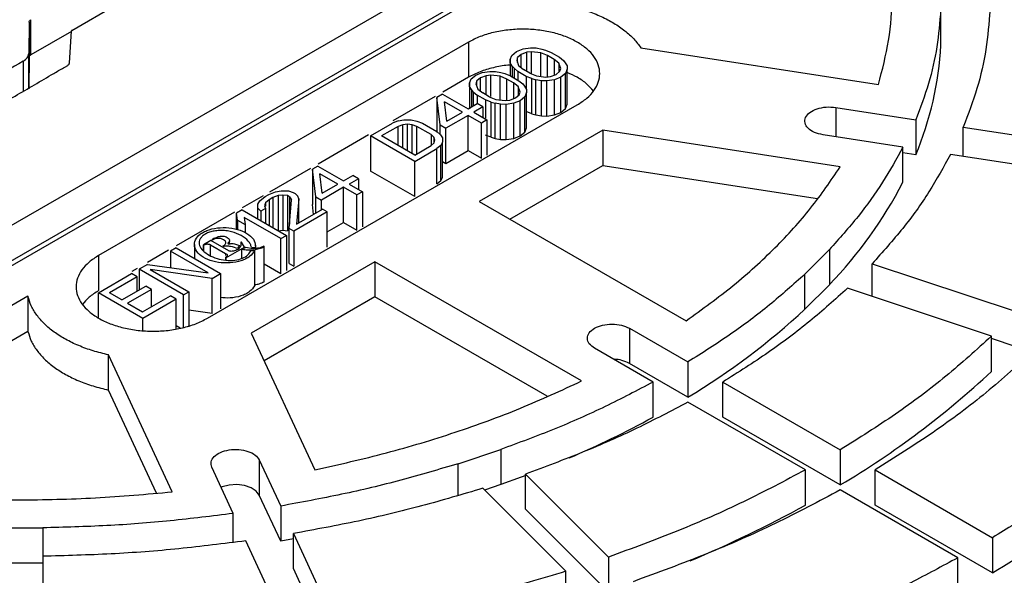
# Model space of a CAD drawing. Units: millimetres. Extents: x 10 to 410, y 10 to 287.
# Drawn here: x 363 to 368, y 237 to 240 of the extents above; entities that cross this region are included whole.
import ezdxf

# ---------------------------------------------------------------- set-up
doc = ezdxf.new("R2010")
doc.units = ezdxf.units.MM
doc.linetypes.add('SLD-Solid', pattern=[0])

msp = doc.modelspace()

# ---------------------------------------------------------------- linework, layer by layer
at = {"color": 7, "linetype": 'SLD-Solid', "lineweight": 25}
for p, q in [((366.1769, 240.6792), (362.4938, 238.5531)), ((362.7112, 238.4806), (366.3024, 240.5538)), ((362.4938, 238.3799), (366.1769, 240.506)), ((363.6361, 240.0022), (363.85, 240.1257)), ((367.915, 239.9296), (367.915, 240.1028)), ((363.4249, 240.043), (363.4232, 239.8877)), ((363.4249, 240.043), (363.4249, 239.8698)), ((363.4334, 239.8817), (363.4334, 240.0549)), ((363.6338, 239.9971), (363.4334, 239.8817)), ((363.6237, 239.8407), (363.634, 239.9995)), ((365.5889, 239.944), (363.7675, 238.8925)), ((365.5889, 239.944), (365.5889, 239.7707)), ((365.8028, 239.879), (365.8255, 239.8975)), ((365.8255, 239.8975), (365.8575, 239.9105)), ((365.8762, 239.8945), (365.8487, 239.884)), ((365.8575, 239.9105), (365.8942, 239.9156)), ((365.8991, 239.897), (365.8762, 239.8945)), ((365.8762, 239.7999), (365.8762, 239.8945)), ((365.8942, 239.9156), (365.9218, 239.9155)), ((365.9452, 239.8914), (365.8991, 239.897)), ((365.8991, 239.7916), (365.8991, 239.897)), ((365.9218, 239.9155), (365.9495, 239.91)), ((365.9777, 239.8779), (365.9452, 239.8914)), ((365.9452, 239.7748), (365.9452, 239.8914)), ((365.9495, 239.91), (365.968, 239.9046)), ((365.968, 239.9046), (365.9958, 239.8938)), ((365.9958, 239.8938), (366.0377, 239.8696)), ((366.4381, 239.9157), (367.6076, 239.7348)), ((363.4232, 239.7145), (363.4232, 239.8877)), ((363.4249, 239.8698), (363.4232, 239.7145)), ((365.794, 239.8578), (365.8028, 239.879)), ((365.7943, 239.8419), (365.794, 239.8578)), ((365.794, 239.8578), (365.794, 239.7787)), ((365.8306, 239.8682), (365.8263, 239.855)), ((365.8263, 239.855), (365.836, 239.8283)), ((365.8487, 239.884), (365.8306, 239.8682)), ((365.8306, 239.843), (365.8306, 239.8682)), ((365.8487, 239.8181), (365.8487, 239.884)), ((366.0102, 239.8591), (365.9777, 239.8779)), ((365.9777, 239.7745), (365.9777, 239.8779)), ((366.0336, 239.8404), (366.0102, 239.8591)), ((366.0102, 239.8591), (366.0102, 239.7807)), ((366.0377, 239.8696), (366.0564, 239.8536)), ((366.0564, 239.8536), (366.0658, 239.8429)), ((366.0658, 239.8429), (366.0752, 239.8269)), ((365.6251, 239.7818), (365.6571, 239.7949)), ((365.6571, 239.7949), (365.6938, 239.8)), ((365.6938, 239.8), (365.7214, 239.7998)), ((365.7214, 239.7998), (365.7491, 239.7943)), ((365.7491, 239.7943), (365.7677, 239.7889)), ((365.8038, 239.8259), (365.7943, 239.8419)), ((365.7943, 239.8419), (365.7943, 239.7786)), ((365.8132, 239.8152), (365.8038, 239.8259)), ((365.8038, 239.8259), (365.8038, 239.7733)), ((365.8132, 239.8152), (365.8319, 239.7991)), ((365.8132, 239.8152), (365.8132, 239.7679)), ((365.8737, 239.775), (365.8319, 239.7991)), ((365.8319, 239.7991), (365.8319, 239.7571)), ((365.836, 239.8283), (365.8593, 239.8096)), ((365.8919, 239.7908), (365.8593, 239.8096)), ((366.0208, 239.7847), (366.0389, 239.8005)), ((366.0433, 239.8138), (366.0336, 239.8404)), ((366.0336, 239.8404), (366.0336, 239.7959)), ((366.0389, 239.8005), (366.0433, 239.8138)), ((366.0755, 239.8109), (366.0667, 239.7897)), ((366.0752, 239.8269), (366.0755, 239.8109)), ((366.0755, 239.6377), (366.0755, 239.8109)), ((365.5889, 239.7707), (365.4622, 239.6976)), ((365.5937, 239.7421), (365.6025, 239.7633)), ((365.6025, 239.7633), (365.6251, 239.7818)), ((365.6303, 239.7526), (365.6259, 239.7393)), ((365.6484, 239.7684), (365.6303, 239.7526)), ((365.6303, 239.7273), (365.6303, 239.7526)), ((365.6758, 239.7788), (365.6484, 239.7684)), ((365.6484, 239.7024), (365.6484, 239.7684)), ((365.6988, 239.7814), (365.6758, 239.7788)), ((365.6758, 239.6842), (365.6758, 239.7788)), ((365.7449, 239.7758), (365.6988, 239.7814)), ((365.6988, 239.676), (365.6988, 239.7814)), ((365.7773, 239.7623), (365.7449, 239.7758)), ((365.7449, 239.6591), (365.7449, 239.7758)), ((365.7677, 239.7889), (365.7955, 239.7781)), ((365.8099, 239.7435), (365.7773, 239.7623)), ((365.7773, 239.6569), (365.7773, 239.7623)), ((365.7955, 239.7781), (365.8373, 239.7539)), ((365.8373, 239.7539), (365.856, 239.7379)), ((365.9015, 239.7642), (365.8737, 239.775)), ((365.8737, 239.775), (365.8737, 239.7132)), ((365.8919, 239.7908), (365.9243, 239.7773)), ((365.9015, 239.7642), (365.92, 239.7588)), ((365.9015, 239.591), (365.9015, 239.7642)), ((365.9478, 239.7533), (365.92, 239.7588)), ((365.92, 239.5856), (365.92, 239.7588)), ((365.9243, 239.7773), (365.9704, 239.7717)), ((365.9754, 239.7531), (365.9478, 239.7533)), ((365.9478, 239.5801), (365.9478, 239.7533)), ((365.9704, 239.7717), (365.9934, 239.7743)), ((366.0121, 239.7582), (365.9754, 239.7531)), ((365.9754, 239.5799), (365.9754, 239.7531)), ((365.9934, 239.7743), (366.0208, 239.7847)), ((366.044, 239.7713), (366.0121, 239.7582)), ((366.0121, 239.585), (366.0121, 239.7582)), ((366.0667, 239.7897), (366.044, 239.7713)), ((366.044, 239.5981), (366.044, 239.7713)), ((366.0667, 239.6165), (366.0667, 239.7897)), ((365.5939, 239.7262), (365.5937, 239.7421)), ((365.5937, 239.7421), (365.5937, 239.7139)), ((365.6034, 239.7102), (365.5939, 239.7262)), ((365.5939, 239.7262), (365.5939, 239.6155)), ((365.6128, 239.6995), (365.6034, 239.7102)), ((365.6034, 239.7102), (365.6034, 239.6243)), ((365.6128, 239.6995), (365.6315, 239.6835)), ((365.6128, 239.6995), (365.6128, 239.6297)), ((365.6259, 239.7393), (365.6356, 239.7127)), ((365.6356, 239.7127), (365.659, 239.6939)), ((365.8332, 239.7248), (365.8099, 239.7435)), ((365.8099, 239.7435), (365.8099, 239.665)), ((365.8429, 239.6981), (365.8332, 239.7248)), ((365.8332, 239.7248), (365.8332, 239.6802)), ((365.8386, 239.6849), (365.8429, 239.6981)), ((365.856, 239.7379), (365.8654, 239.7272)), ((365.8654, 239.7272), (365.8749, 239.7112)), ((365.8749, 239.7112), (365.8752, 239.6953)), ((365.4244, 239.6758), (365.2168, 239.5559)), ((365.4612, 239.6872), (365.4339, 239.6714)), ((365.4502, 239.5358), (365.4339, 239.6714)), ((365.4339, 239.6714), (365.4339, 239.4982)), ((365.4612, 239.6872), (365.5868, 239.6147)), ((365.4821, 239.5542), (365.4711, 239.6499)), ((365.5595, 239.5989), (365.4711, 239.6499)), ((365.6734, 239.6593), (365.6315, 239.6835)), ((365.6315, 239.6835), (365.6315, 239.6405)), ((365.6915, 239.6751), (365.659, 239.6939)), ((365.7012, 239.6485), (365.6734, 239.6593)), ((365.6734, 239.6593), (365.6734, 239.5693)), ((365.6915, 239.6751), (365.724, 239.6617)), ((365.7012, 239.6485), (365.7197, 239.6431)), ((365.7012, 239.4753), (365.7012, 239.6485)), ((365.724, 239.6617), (365.7701, 239.6561)), ((365.7701, 239.6561), (365.793, 239.6586)), ((365.793, 239.6586), (365.8205, 239.6691)), ((365.8437, 239.6556), (365.8117, 239.6425)), ((365.8205, 239.6691), (365.8386, 239.6849)), ((365.8664, 239.6741), (365.8437, 239.6556)), ((365.8437, 239.4824), (365.8437, 239.6556)), ((365.8752, 239.6953), (365.8664, 239.6741)), ((365.8664, 239.5009), (365.8664, 239.6741)), ((365.8752, 239.5221), (365.8752, 239.6953)), ((364.3032, 238.5833), (366.1245, 239.6347)), ((365.5868, 239.6147), (365.6323, 239.641)), ((365.6602, 239.6249), (365.6147, 239.5986)), ((365.6602, 239.6249), (365.6323, 239.641)), ((365.6602, 239.6249), (365.6602, 239.5723)), ((365.7474, 239.6376), (365.7197, 239.6431)), ((365.7197, 239.4699), (365.7197, 239.6431)), ((365.775, 239.6375), (365.7474, 239.6376)), ((365.7474, 239.4644), (365.7474, 239.6376)), ((365.8117, 239.6425), (365.775, 239.6375)), ((365.775, 239.4642), (365.775, 239.6375)), ((365.8117, 239.4693), (365.8117, 239.6425)), ((365.9015, 239.591), (365.8737, 239.6018)), ((366.044, 239.5981), (366.0667, 239.6165)), ((366.0667, 239.6165), (366.0755, 239.6377)), ((367.3979, 239.6224), (367.7915, 239.5615)), ((365.2428, 239.5557), (365.2153, 239.5452)), ((365.2428, 239.5557), (365.2703, 239.5608)), ((365.2703, 239.5608), (365.3071, 239.5606)), ((365.3071, 239.5606), (365.3348, 239.5551)), ((365.3348, 239.5551), (365.3626, 239.5443)), ((365.5874, 239.5828), (365.4781, 239.5197)), ((365.4821, 239.5542), (365.5595, 239.5989)), ((365.6525, 239.5452), (365.5874, 239.5828)), ((365.5874, 239.4096), (365.5874, 239.5828)), ((365.6147, 239.5986), (365.6798, 239.561)), ((365.6798, 239.561), (365.6525, 239.5452)), ((365.6798, 239.561), (365.6798, 239.3878)), ((365.9015, 239.591), (365.92, 239.5856)), ((365.92, 239.5856), (365.9478, 239.5801)), ((365.9478, 239.5801), (365.9754, 239.5799)), ((365.9754, 239.5799), (366.0121, 239.585)), ((366.0121, 239.585), (366.044, 239.5981)), ((367.7915, 239.5615), (367.7915, 239.3883)), ((365.1061, 239.4821), (365.2153, 239.5452)), ((365.2432, 239.5291), (365.1613, 239.4818)), ((365.2661, 239.537), (365.2432, 239.5291)), ((365.2432, 239.4345), (365.2432, 239.5291)), ((365.2891, 239.5395), (365.2661, 239.537)), ((365.2661, 239.4213), (365.2661, 239.537)), ((365.3121, 239.5367), (365.2891, 239.5395)), ((365.2891, 239.408), (365.2891, 239.5395)), ((365.3353, 239.5286), (365.3121, 239.5367)), ((365.3121, 239.3947), (365.3121, 239.5367)), ((365.405, 239.4883), (365.3353, 239.5286)), ((365.3353, 239.3943), (365.3353, 239.5286)), ((365.3626, 239.5443), (365.4324, 239.5041)), ((365.4324, 239.5041), (365.451, 239.488)), ((365.4502, 239.5358), (365.4781, 239.5197)), ((365.4502, 239.4888), (365.4502, 239.5358)), ((365.4781, 239.3465), (365.4781, 239.5197)), ((366.2513, 239.51), (365.6424, 239.1585)), ((365.6525, 239.372), (365.6525, 239.5452)), ((365.8664, 239.5009), (365.8752, 239.5221)), ((367.4193, 239.3293), (366.2513, 239.51)), ((366.2513, 239.51), (366.2513, 239.3367)), ((368.0257, 239.5252), (368.8163, 239.403)), ((368.0257, 239.3804), (368.0257, 239.5252)), ((365.0966, 239.4865), (364.8485, 239.3434)), ((365.3246, 239.356), (365.1061, 239.4821)), ((365.1061, 239.4821), (365.1061, 239.3089)), ((365.324, 239.3878), (365.1613, 239.4818)), ((365.4191, 239.4749), (365.405, 239.4883)), ((365.405, 239.4883), (365.405, 239.437)), ((365.4239, 239.4616), (365.4191, 239.4749)), ((365.4191, 239.4749), (365.4191, 239.4479)), ((365.4196, 239.4484), (365.4239, 239.4616)), ((365.451, 239.488), (365.4605, 239.472)), ((365.4605, 239.472), (365.4609, 239.4508)), ((365.7012, 239.4753), (365.6734, 239.4861)), ((365.7012, 239.4753), (365.7197, 239.4699)), ((365.7197, 239.4699), (365.7474, 239.4644)), ((365.7474, 239.4644), (365.775, 239.4642)), ((365.775, 239.4642), (365.8117, 239.4693)), ((365.8117, 239.4693), (365.8437, 239.4824)), ((365.8437, 239.4824), (365.8664, 239.5009)), ((367.7288, 239.4263), (367.3352, 239.4872)), ((365.324, 239.3878), (365.406, 239.4352)), ((365.3246, 239.356), (365.4339, 239.4191)), ((365.406, 239.4352), (365.4196, 239.4484)), ((365.452, 239.4349), (365.4339, 239.4191)), ((365.4339, 239.2458), (365.4339, 239.4191)), ((365.4609, 239.4508), (365.452, 239.4349)), ((365.452, 239.2617), (365.452, 239.4349)), ((365.4609, 239.2776), (365.4609, 239.4508)), ((365.4781, 239.3465), (365.5874, 239.4096)), ((365.5874, 239.4096), (365.6525, 239.372)), ((367.7288, 239.2531), (367.7288, 239.4263)), ((367.7915, 239.3883), (367.7288, 239.398)), ((368.7535, 239.2678), (367.963, 239.3901)), ((364.8108, 239.3216), (364.6085, 239.2048)), ((364.8476, 239.3329), (364.8203, 239.3172)), ((364.8366, 239.1816), (364.8203, 239.3172)), ((364.8203, 239.3172), (364.8203, 239.144)), ((364.8476, 239.3329), (364.9732, 239.2605)), ((365.3246, 239.1828), (365.1061, 239.3089)), ((365.3246, 239.1828), (365.3246, 239.356)), ((365.4609, 239.3564), (365.4781, 239.3465)), ((365.7924, 239.0719), (366.2513, 239.3367)), ((366.2513, 239.3367), (367.308, 239.1733)), ((364.8684, 239.2), (364.8575, 239.2957)), ((364.9458, 239.2447), (364.8575, 239.2957)), ((364.9732, 239.2605), (365.0187, 239.2867)), ((365.0466, 239.2706), (365.0011, 239.2444)), ((365.0466, 239.2706), (365.0187, 239.2867)), ((365.0466, 239.2706), (365.0466, 239.2181)), ((365.4339, 239.2458), (365.452, 239.2617)), ((365.452, 239.2617), (365.4609, 239.2776)), ((364.6383, 239.2067), (364.6658, 239.2119)), ((364.6658, 239.2119), (364.7026, 239.2116)), ((364.9737, 239.2286), (364.8645, 239.1655)), ((364.8684, 239.2), (364.9458, 239.2447)), ((365.0389, 239.191), (364.9737, 239.2286)), ((364.9737, 239.0554), (364.9737, 239.2286)), ((365.0011, 239.2444), (365.0662, 239.2068)), ((364.5773, 239.1868), (364.4751, 239.1278)), ((364.5608, 239.162), (364.5881, 239.1831)), ((364.5881, 239.1831), (364.6063, 239.1936)), ((364.6068, 239.1671), (364.5887, 239.1512)), ((364.6063, 239.1936), (364.6383, 239.2067)), ((364.625, 239.1776), (364.6068, 239.1671)), ((364.6068, 239.1671), (364.6068, 239.0409)), ((364.6524, 239.188), (364.625, 239.1776)), ((364.625, 239.1776), (364.625, 239.0304)), ((364.6754, 239.1906), (364.6524, 239.188)), ((364.6524, 239.188), (364.6524, 239.0148)), ((364.6984, 239.1878), (364.6754, 239.1906)), ((364.6754, 239.1906), (364.6754, 239.0173)), ((364.7077, 239.1824), (364.6984, 239.1878)), ((364.6984, 239.1878), (364.6984, 239.0145)), ((364.7026, 239.2116), (364.7257, 239.2035)), ((364.706, 239.0257), (364.7172, 239.1664)), ((364.7077, 239.1824), (364.7172, 239.1664)), ((364.7077, 239.1824), (364.7077, 239.0475)), ((364.7257, 239.2035), (364.735, 239.1982)), ((364.735, 239.1982), (364.7491, 239.1848)), ((364.7539, 239.1715), (364.7424, 239.0467)), ((364.7539, 239.1715), (364.7491, 239.1848)), ((364.7539, 239.0534), (364.7539, 239.1715)), ((364.8366, 239.1816), (364.8645, 239.1655)), ((364.8366, 239.1011), (364.8366, 239.1816)), ((364.8645, 239.1172), (364.8645, 239.1655)), ((365.0662, 239.2068), (365.0389, 239.191)), ((365.0389, 239.0178), (365.0389, 239.191)), ((365.0662, 239.2068), (365.0662, 239.0336)), ((364.4742, 239.1174), (364.4469, 239.1016)), ((364.4742, 239.1174), (364.6928, 238.9912)), ((364.5519, 239.1461), (364.5608, 239.162)), ((364.5523, 239.1249), (364.5519, 239.1461)), ((364.5519, 239.0725), (364.5519, 239.1461)), ((364.5664, 239.1115), (364.5523, 239.1249)), ((364.5523, 239.0723), (364.5523, 239.1249)), ((364.5891, 239.1247), (364.5664, 239.1115)), ((364.5887, 239.1512), (364.5843, 239.138)), ((364.5843, 239.138), (364.5891, 239.1247)), ((364.5887, 239.1512), (364.5887, 239.1351)), ((364.5891, 239.1247), (364.5891, 239.0511)), ((364.7424, 239.0467), (364.8699, 239.1203)), ((364.8262, 239.0951), (364.8203, 239.144)), ((364.8931, 239.1069), (364.8699, 239.1203)), ((365.6424, 239.1585), (366.6606, 238.5707)), ((364.4374, 239.106), (364.1495, 238.9398)), ((364.4522, 239.0671), (364.4469, 239.1016)), ((364.4469, 239.0206), (364.4469, 239.1016)), ((364.4522, 239.0671), (364.4894, 239.0456)), ((364.4522, 239.0671), (364.4522, 239.0195)), ((364.4841, 239.0802), (364.4894, 239.0456)), ((364.6655, 238.9755), (364.4841, 239.0802)), ((364.5664, 239.1115), (364.5664, 239.0642)), ((364.8931, 239.1069), (364.7292, 239.0123)), ((364.8931, 238.9337), (364.8931, 239.1069)), ((364.4894, 239.0456), (364.4894, 239.0039)), ((364.706, 238.8525), (364.706, 239.0257)), ((364.7292, 239.0123), (364.706, 239.0257)), ((364.8931, 239.0088), (364.9737, 239.0554)), ((364.9737, 239.0554), (365.0389, 239.0178)), ((364.3387, 238.9773), (364.3245, 238.9691)), ((364.6524, 239.0148), (364.6754, 239.0173)), ((364.6655, 238.9755), (364.6928, 238.9912)), ((364.6655, 238.8022), (364.6655, 238.9755)), ((364.6754, 239.0173), (364.6984, 239.0145)), ((364.6928, 238.9912), (364.6928, 238.818)), ((364.7292, 239.0123), (364.7292, 238.839)), ((364.1486, 238.9294), (364.1213, 238.9136)), ((364.1486, 238.9294), (364.3671, 238.8032)), ((364.2389, 238.9463), (364.2389, 238.8773)), ((364.3198, 238.9664), (364.2834, 238.9454)), ((364.2834, 238.9454), (364.2855, 238.9441)), ((364.2834, 238.9153), (364.2834, 238.9454)), ((364.2855, 238.9137), (364.2855, 238.9441)), ((364.3183, 238.9454), (364.3919, 238.9029)), ((364.4079, 238.9155), (364.3198, 238.9664)), ((364.3267, 238.9679), (364.3245, 238.9691)), ((364.3803, 238.937), (364.3784, 238.938)), ((364.3945, 238.8817), (364.4855, 238.9342)), ((364.4128, 238.9497), (364.4128, 238.9648)), ((364.4619, 238.9412), (364.4513, 238.9279)), ((364.4706, 238.9576), (364.468, 238.9578)), ((364.468, 238.9578), (364.468, 238.9496)), ((364.4855, 238.9342), (364.4706, 238.9576)), ((364.4735, 238.9235), (364.4906, 238.9334)), ((364.4735, 238.8785), (364.4735, 238.9235)), ((364.4855, 238.9342), (364.4855, 238.9263)), ((364.4906, 238.9334), (364.5289, 238.9273)), ((364.5198, 238.933), (364.5405, 238.9319)), ((364.5393, 238.938), (364.5393, 238.9512)), ((364.5405, 238.9319), (364.5405, 238.9267)), ((364.5806, 238.9378), (364.5821, 238.9361)), ((364.5821, 238.7629), (364.5821, 238.9361)), ((367.2456, 238.8006), (367.3668, 238.9218)), ((367.3668, 238.9218), (367.3668, 238.7486)), ((363.7675, 238.8925), (363.7675, 238.7193)), ((364.1118, 238.918), (364.0083, 238.8583)), ((364.3073, 238.8062), (364.1213, 238.9136)), ((364.1213, 238.9136), (364.1213, 238.8321)), ((364.3923, 238.8829), (364.3945, 238.8817)), ((364.3923, 238.8829), (364.3923, 238.8691)), ((364.3945, 238.8817), (364.3945, 238.8687)), ((364.5176, 238.9157), (364.5289, 238.9164)), ((364.5362, 238.9172), (364.5289, 238.9164)), ((364.5362, 238.744), (364.5362, 238.9172)), ((363.9569, 238.8287), (363.931, 238.8137)), ((364.0074, 238.8479), (363.9665, 238.8243)), ((364.185, 238.6981), (363.9665, 238.8243)), ((363.9665, 238.8243), (363.9665, 238.7222)), ((364.0074, 238.8479), (364.3073, 238.8062)), ((364.3262, 238.7796), (364.0217, 238.8239)), ((364.0217, 238.8239), (364.2123, 238.7139)), ((365.1282, 238.8616), (364.5193, 238.5101)), ((364.6655, 238.8022), (364.5821, 238.8504)), ((364.706, 238.8525), (364.7292, 238.839)), ((366.1464, 238.2738), (365.1282, 238.8616)), ((365.1282, 238.8616), (365.1282, 238.6884)), ((367.5768, 238.8518), (368.2856, 238.6156)), ((367.5768, 238.6902), (367.5768, 238.8518)), ((363.7661, 238.7086), (363.93, 238.8032)), ((363.9579, 238.7871), (363.8213, 238.7083)), ((363.9579, 238.7871), (363.93, 238.8032)), ((363.9579, 238.7173), (363.9579, 238.7871)), ((364.3262, 238.7796), (364.3671, 238.8032)), ((364.3262, 238.6064), (364.3262, 238.7796)), ((364.3671, 238.8032), (364.3671, 238.63)), ((367.2456, 238.6274), (367.2456, 238.8006)), ((363.8818, 238.6734), (364.0002, 238.7417)), ((364.0281, 238.7256), (364.0002, 238.7417)), ((367.3668, 238.7486), (367.2456, 238.6274)), ((368.1644, 238.4944), (367.4556, 238.7306)), ((363.4194, 238.6915), (362.9285, 238.4082)), ((363.4194, 238.6915), (363.4194, 238.5183)), ((363.7661, 238.5843), (363.7661, 238.7086)), ((363.9847, 238.5824), (363.7661, 238.7086)), ((363.8818, 238.6734), (363.8213, 238.7083)), ((364.0281, 238.7256), (363.9097, 238.6573)), ((363.9841, 238.6143), (364.1207, 238.6932)), ((364.0281, 238.6397), (364.0281, 238.7256)), ((364.1486, 238.6771), (364.1207, 238.6932)), ((364.185, 238.6981), (364.2123, 238.7139)), ((364.185, 238.5373), (364.185, 238.6981)), ((364.2123, 238.7139), (364.2123, 238.5407)), ((365.1282, 238.6884), (364.5827, 238.3735)), ((365.9769, 238.1984), (365.1282, 238.6884)), ((363.9097, 238.6573), (363.9841, 238.6143)), ((364.1486, 238.6771), (363.9847, 238.5824)), ((364.1486, 238.5303), (364.1486, 238.6771)), ((363.9847, 238.5221), (363.9847, 238.5824)), ((364.3262, 238.6064), (364.2123, 238.6229)), ((364.1693, 238.5339), (364.1486, 238.5459)), ((366.3817, 238.5338), (366.6698, 238.3675)), ((366.3817, 238.5338), (366.3817, 238.3606)), ((363.4194, 238.5183), (362.9285, 238.235)), ((364.5193, 238.5101), (364.8323, 237.8358)), ((368.1644, 238.3212), (368.1644, 238.4944)), ((368.2856, 238.4424), (368.1644, 238.4828)), ((364.1298, 237.7271), (363.8164, 238.4023)), ((363.8164, 238.2291), (363.8164, 238.4023)), ((366.4984, 238.2685), (366.2103, 238.4348)), ((366.6698, 238.1943), (366.3817, 238.3606)), ((366.6698, 238.3675), (366.6698, 238.1943)), ((366.4984, 238.0953), (366.4984, 238.2685)), ((366.8413, 238.2685), (367.42, 237.9344)), ((366.8413, 238.0953), (366.8413, 238.2685)), ((364.0522, 237.7212), (363.8164, 238.2291)), ((367.2486, 237.8354), (366.6699, 238.1695)), ((367.42, 237.7612), (366.8413, 238.0953)), ((365.5381, 237.8661), (365.748, 237.9361)), ((365.748, 237.9361), (365.748, 237.7629)), ((367.42, 237.9344), (367.42, 237.7612)), ((364.5588, 237.8844), (364.6642, 237.6572)), ((364.5588, 237.8844), (364.5588, 237.7112)), ((365.5381, 237.7099), (365.5381, 237.8661)), ((364.4301, 237.621), (364.3246, 237.8482)), ((365.8693, 237.8149), (366.2785, 237.4057)), ((365.8693, 237.6417), (365.8693, 237.8149)), ((367.2486, 237.6622), (367.2486, 237.8354)), ((367.5914, 237.8354), (368.1701, 237.5014)), ((367.5914, 237.6622), (367.5914, 237.8354)), ((365.748, 237.7629), (365.668, 237.7362)), ((364.6642, 237.484), (364.5588, 237.7112)), ((366.0685, 237.3357), (365.6593, 237.7449)), ((367.9987, 237.4024), (367.42, 237.7365)), ((368.1701, 237.3282), (367.5914, 237.6622)), ((364.4301, 237.4783), (364.4301, 237.621)), ((364.6642, 237.6572), (364.6642, 237.484)), ((366.2785, 237.2325), (365.8693, 237.6417)), ((363.2499, 237.5497), (363.4923, 237.5497)), ((363.4923, 237.5497), (363.4923, 237.3765)), ((364.727, 237.522), (364.9388, 237.0656)), ((364.727, 237.3488), (364.727, 237.522)), ((364.7046, 237.0294), (364.4928, 237.4857)), ((364.727, 237.495), (364.6642, 237.484)), ((368.1701, 237.5014), (368.1701, 237.3282)), ((363.4923, 237.3765), (363.2499, 237.3765)), ((363.4923, 237.4097), (363.4923, 236.9372)), ((366.2785, 237.4057), (366.2785, 237.2325)), ((367.9987, 237.2292), (367.9987, 237.4024)), ((364.9388, 236.8924), (364.727, 237.3488)), ((366.0685, 237.1793), (366.0685, 237.3357))]:
    msp.add_line(p, q, dxfattribs=at)
at = {"color": 1, "linetype": 'SLD-Solid', "lineweight": 25}
for p, q in [((363.3957, 239.8501), (363.3957, 239.7017)), ((367.3979, 239.6224), (367.3979, 239.4775)), ((364.3183, 238.8916), (364.3183, 238.9454)), ((364.3919, 238.9029), (364.3919, 238.8929))]:
    msp.add_line(p, q, dxfattribs=at)
at = {"color": 7, "linetype": 'SLD-Solid', "lineweight": 25, "flags": 128}
for points in [[(365.8708, 237.808), (365.8481, 237.7994), (365.748, 237.7629)], [(364.5588, 237.7112), (364.5433, 237.7312), (364.518, 237.7475), (364.4851, 237.7584), (364.448, 237.763), (364.4103, 237.7607), (364.3757, 237.7518), (364.37, 237.7495)]]:
    msp.add_lwpolyline(points, dxfattribs=at)
at = {"color": 7, "linetype": 'SLD-Solid', "lineweight": 25}
for centre, radius, start, end in [((366.3152, 240.0097), 1.6018, 337.1724, 357.1341), ((365.7525, 240.289), 2.2313, 316.3425, 332.3374), ((364.8776, 241.1756), 3.4786, 301.0108, 312.9001), ((366.2996, 238.2055), 0.1755, 62.118, 87.9782), ((365.2283, 241.449), 4.2899, 300.7225, 313.1884), ((364.1678, 242.3693), 4.8681, 293.1817, 298.6033), ((364.3516, 242.9246), 6.0071, 292.81138, 298.83311), ((365.2582, 242.2039), 5.679, 300.8463, 305.8652)]:
    msp.add_arc(centre, radius, start, end, dxfattribs=at)
for points in [[(370.2708, 236.1897), (370.1396, 236.1164), (369.8774, 235.9699), (369.4578, 235.7666), (369.0206, 235.5763), (368.5652, 235.4008), (368.0935, 235.2401), (367.607, 235.095), (367.1071, 234.9659), (366.5955, 234.8532), (366.0738, 234.7572), (365.5435, 234.6782), (365.0064, 234.6165), (364.4642, 234.5723), (363.9185, 234.5458), (363.3711, 234.5369), (362.8237, 234.5458), (362.278, 234.5723), (361.7358, 234.6165), (361.1987, 234.6782), (360.6685, 234.7572), (360.1467, 234.8532), (359.6351, 234.9659), (359.1352, 235.095), (358.6487, 235.2401), (358.177, 235.4008), (357.7217, 235.5764), (357.2842, 235.7665), (356.8658, 235.9704), (356.4678, 236.1876), (356.0916, 236.4173), (355.7383, 236.6589), (355.409, 236.9115), (355.1048, 237.1743), (354.8266, 237.4466), (354.5752, 237.7275), (354.3516, 238.016), (354.1563, 238.3114), (353.99, 238.6126), (353.8532, 238.9187), (353.7464, 239.2288), (353.6698, 239.5418), (353.6238, 239.8568), (353.6084, 240.1728), (353.6238, 240.4888), (353.6698, 240.8038), (353.7464, 241.1168), (353.8532, 241.4269), (353.99, 241.733), (354.1563, 242.0342), (354.3516, 242.3296), (354.5752, 242.6181), (354.8266, 242.899), (355.1048, 243.1713), (355.409, 243.4341), (355.7383, 243.6867), (356.0916, 243.9282), (356.4678, 244.158), (356.8658, 244.3751), (357.2842, 244.5791), (357.7217, 244.7692), (358.177, 244.9448), (358.6487, 245.1055), (359.1352, 245.2506), (359.6351, 245.3797), (360.1467, 245.4924), (360.6685, 245.5884), (361.1987, 245.6674), (361.7358, 245.7291), (362.278, 245.7732), (362.8237, 245.7998), (363.3711, 245.8087), (363.9185, 245.7998), (364.4642, 245.7732), (365.0064, 245.7291), (365.5435, 245.6674), (366.0738, 245.5884), (366.5955, 245.4924), (367.1071, 245.3797), (367.607, 245.2506), (368.0935, 245.1055), (368.5652, 244.9448), (369.0205, 244.7692), (369.4581, 244.5791), (369.8765, 244.3751), (370.2744, 244.158), (370.6506, 243.9282), (371.0039, 243.6867), (371.3332, 243.4341), (371.6374, 243.1713), (371.9157, 242.899), (372.167, 242.6181), (372.3907, 242.3296), (372.586, 242.0342), (372.7523, 241.733), (372.889, 241.4269), (372.9959, 241.1168), (373.0724, 240.8038), (373.1184, 240.4888), (373.1338, 240.1728), (373.1184, 239.8568), (373.0724, 239.5418), (372.9959, 239.2288), (372.889, 238.9187), (372.7523, 238.6126), (372.586, 238.3114), (372.3907, 238.016), (372.167, 237.7275), (371.9157, 237.4466), (371.6374, 237.1743), (371.3333, 236.9114), (371.0036, 236.659), (370.6516, 236.4168), (370.3977, 236.2654), (370.2708, 236.1897)], [(367.6076, 239.7348), (367.6268, 239.8074), (367.6653, 239.9525), (367.6798, 240.1728), (367.6653, 240.3931), (367.6268, 240.5382), (367.6076, 240.6108)], [(365.937, 240.1449), (365.9646, 240.1422), (366.0198, 240.1368), (366.0993, 240.1206), (366.1744, 240.0988), (366.2437, 240.0712), (366.306, 240.0386), (366.3599, 240.0013), (366.4054, 239.9604), (366.4272, 239.9306), (366.4381, 239.9157)], [(367.915, 240.1028), (367.91, 240.0421), (367.9, 239.9207), (367.8587, 239.7397), (367.8139, 239.6209), (367.7915, 239.5615)], [(368.1575, 240.1028), (368.1522, 240.038), (368.1418, 239.9085), (368.0978, 239.7153), (368.0497, 239.5886), (368.0257, 239.5252)], [(366.1245, 239.6347), (366.1411, 239.6454), (366.1741, 239.6668), (366.2088, 239.7052), (366.2306, 239.7464), (366.2379, 239.7893), (366.2306, 239.8323), (366.2089, 239.8736), (366.1737, 239.9116), (366.1263, 239.945), (366.0685, 239.9723), (366.0026, 239.9927), (365.9311, 240.0052), (365.8567, 240.0094), (365.7823, 240.0052), (365.7109, 239.9926), (365.6444, 239.9726), (365.6074, 239.9535), (365.5889, 239.944)], [(367.3352, 239.4872), (367.3203, 239.4906), (367.2906, 239.4973), (367.2589, 239.519), (367.2432, 239.5454), (367.2464, 239.5734), (367.2679, 239.5985), (367.3043, 239.6168), (367.3505, 239.6264), (367.3821, 239.6237), (367.3979, 239.6224)], [(367.7288, 239.4263), (367.6967, 239.3684), (367.6326, 239.2526), (367.5116, 239.0839), (367.4151, 238.9759), (367.3668, 238.9218)], [(367.963, 239.3901), (367.9289, 239.3283), (367.8608, 239.2047), (367.7316, 239.0247), (367.6284, 238.9095), (367.5768, 238.8518)], [(366.6606, 238.5707), (366.7402, 238.628), (366.8992, 238.7425), (367.1026, 238.9291), (367.2808, 239.1241), (367.3731, 239.2609), (367.4193, 239.3293)], [(363.7675, 238.8925), (363.751, 238.8818), (363.7179, 238.8604), (363.6833, 238.822), (363.6614, 238.7809), (363.6541, 238.7379), (363.6615, 238.695), (363.6832, 238.6537), (363.7184, 238.6156), (363.7658, 238.5823), (363.8236, 238.5549), (363.8895, 238.5346), (363.961, 238.522), (364.0354, 238.5178), (364.1098, 238.522), (364.1811, 238.5346), (364.2476, 238.5546), (364.2847, 238.5737), (364.3032, 238.5833)], [(367.2456, 238.8006), (367.1887, 238.7495), (367.0748, 238.6472), (366.8823, 238.5024), (366.7406, 238.4124), (366.6698, 238.3675)], [(367.4556, 238.7306), (367.395, 238.676), (367.2737, 238.5668), (367.0683, 238.4123), (366.9169, 238.3164), (366.8413, 238.2685)], [(363.8164, 238.4023), (363.7906, 238.4086), (363.739, 238.4211), (363.6681, 238.4474), (363.6036, 238.4785), (363.547, 238.5145), (363.4993, 238.5545), (363.4616, 238.5979), (363.4335, 238.6437), (363.4241, 238.6756), (363.4194, 238.6915)], [(366.2103, 238.4348), (366.2003, 238.4421), (366.1805, 238.4565), (366.1718, 238.4844), (366.181, 238.5118), (366.208, 238.5351), (366.2484, 238.5507), (366.2958, 238.556), (366.3442, 238.551), (366.3692, 238.5395), (366.3817, 238.5338)], [(363.4194, 238.5183), (363.4241, 238.5024), (363.4335, 238.4705), (363.4616, 238.4247), (363.4993, 238.3813), (363.547, 238.3413), (363.6036, 238.3053), (363.6681, 238.2742), (363.739, 238.2479), (363.7906, 238.2354), (363.8164, 238.2291)], [(368.1644, 238.4944), (368.0912, 238.4281), (367.945, 238.2955), (367.696, 238.1082), (367.512, 237.9923), (367.42, 237.9344)], [(368.3744, 238.4244), (368.2975, 238.3547), (368.1439, 238.2152), (367.8819, 238.0181), (367.6883, 237.8963), (367.5914, 237.8354)], [(364.8323, 237.8358), (364.9508, 237.8625), (365.1877, 237.9158), (365.5255, 238.0187), (365.8487, 238.1361), (366.0471, 238.2279), (366.1464, 238.2738)], [(366.4984, 238.2685), (366.4205, 238.2276), (366.2647, 238.1458), (366.0137, 238.0347), (365.8366, 237.969), (365.748, 237.9361)], [(366.6699, 238.1695), (366.5868, 238.1258), (366.4207, 238.0385), (366.153, 237.9199), (365.9638, 237.8499), (365.8693, 237.8149)], [(364.3246, 237.8482), (364.3223, 237.8573), (364.3176, 237.8755), (364.3342, 237.9022), (364.3659, 237.9232), (364.4095, 237.9356), (364.458, 237.9375), (364.5036, 237.9284), (364.5412, 237.9101), (364.5529, 237.893), (364.5588, 237.8844)], [(365.5381, 237.8661), (365.4445, 237.8383), (365.2573, 237.7826), (364.9651, 237.7127), (364.7645, 237.6757), (364.6642, 237.6572)], [(367.2486, 237.8354), (367.1482, 237.7823), (366.9475, 237.6761), (366.623, 237.5324), (366.3933, 237.4479), (366.2785, 237.4057)], [(368.5855, 237.7748), (368.519, 237.7278), (368.3862, 237.6338), (368.2421, 237.5455), (368.1701, 237.5014)], [(362.6124, 237.7271), (362.7381, 237.716), (362.9895, 237.6938), (363.3711, 237.6854), (363.7527, 237.6938), (364.0041, 237.716), (364.1298, 237.7271)], [(365.6593, 237.7449), (365.5595, 237.7151), (365.3599, 237.6555), (365.0481, 237.581), (364.834, 237.5416), (364.727, 237.522)], [(367.42, 237.7365), (367.3145, 237.6806), (367.1035, 237.5687), (366.7622, 237.4175), (366.5205, 237.3288), (366.3997, 237.2845)], [(364.4301, 237.621), (364.3272, 237.608), (364.1214, 237.5822), (363.8078, 237.5584), (363.5975, 237.5526), (363.4923, 237.5497)], [(364.4928, 237.4857), (364.3831, 237.4719), (364.1636, 237.4442), (363.829, 237.4187), (363.6045, 237.4127), (363.4923, 237.4097)], [(367.9987, 237.4024), (367.9222, 237.3608), (367.7692, 237.2777), (367.6064, 237.201), (367.525, 237.1626)], [(366.0685, 237.3357), (365.9478, 237.2994), (365.7063, 237.2268), (365.3284, 237.1365), (365.0687, 237.0892), (364.9388, 237.0656)]]:
    msp.add_open_spline(points, degree=3, dxfattribs=at)
for points, knots in [([(363.4249, 240.043), (363.4253, 240.0452), (363.4262, 240.0497), (363.431, 240.0532), (363.4334, 240.0549)], [0, 0, 0, 0, 0.500038, 1, 1, 1, 1]), ([(363.6361, 240.0022), (363.6356, 240.0018), (363.6344, 240.001), (363.6341, 240), (363.634, 239.9995)], [0, 0, 0, 0, 0.500689, 1, 1, 1, 1]), ([(363.3957, 239.8501), (363.3387, 239.8171), (363.2816, 239.7842), (363.2247, 239.7511), (363.2247, 239.7511), (363.2247, 239.7511), (363.2247, 239.7511), (363.2246, 239.751), (363.2242, 239.7507), (363.2224, 239.7497), (363.2154, 239.7457), (363.1874, 239.7294), (363.1324, 239.6973), (363.0826, 239.6684), (363.0542, 239.6519)], [0, 0, 0, 0, 0.499999, 0.5, 0.500003, 0.500015, 0.500062, 0.500247, 0.500983, 0.50392, 0.515649, 0.562533, 0.75, 1, 1, 1, 1]), ([(363.3957, 239.8501), (363.4034, 239.8556), (363.4187, 239.8666), (363.4217, 239.8806), (363.4232, 239.8877)], [0, 0, 0, 0, 0.500139, 1, 1, 1, 1]), ([(363.4334, 239.8817), (363.431, 239.8799), (363.4262, 239.8765), (363.4253, 239.872), (363.4249, 239.8698)], [0, 0, 0, 0, 0.499962, 1, 1, 1, 1]), ([(363.2479, 239.6168), (363.3121, 239.6534), (363.4084, 239.7083), (363.5188, 239.7735), (363.5737, 239.8062), (363.604, 239.8211), (363.6166, 239.8301), (363.6225, 239.8359), (363.6233, 239.8392), (363.6237, 239.8407)], [0, 0, 0, 0, 0.499515, 0.749644, 0.874452, 0.936689, 0.968562, 0.985748, 1, 1, 1, 1]), ([(365.794, 239.8312), (365.7903, 239.831), (365.7618, 239.8296), (365.711, 239.8189), (365.6444, 239.7995), (365.6074, 239.7803), (365.5889, 239.7707)], [0, 0, 0, 0, 0.048091, 0.365394, 0.682697, 1, 1, 1, 1]), ([(366.2039, 239.7027), (366.1939, 239.7146), (366.173, 239.7393), (366.1289, 239.7705), (366.0924, 239.7866), (366.0755, 239.794)], [0, 0, 0, 0, 0.332328, 0.692489, 1, 1, 1, 1]), ([(364.5362, 238.9172), (364.5292, 238.9069), (364.5188, 238.8914), (364.4922, 238.8754), (364.4612, 238.8628), (364.4148, 238.854), (364.3563, 238.8567), (364.3027, 238.8713), (364.2616, 238.8962), (364.2387, 238.9278), (364.2374, 238.9617), (364.255, 238.9878), (364.2782, 239.0051), (364.3071, 239.0191), (364.3517, 239.0302), (364.4103, 239.0308), (364.4658, 239.0187), (364.5101, 238.9959), (364.5382, 238.9654), (364.5398, 238.943), (364.5405, 238.9319)], [0, 0, 0, 0, 0.061911, 0.092926, 0.123941, 0.185425, 0.247787, 0.311293, 0.374939, 0.43837, 0.500727, 0.5623, 0.593011, 0.623595, 0.685076, 0.747341, 0.810693, 0.874342, 0.93794, 1, 1, 1, 1]), ([(364.5198, 238.933), (364.5185, 238.9381), (364.5159, 238.9485), (364.501, 238.9688), (364.4717, 238.9915), (364.4312, 239.0078), (364.3954, 239.015), (364.3685, 239.0166), (364.3427, 239.0145), (364.3192, 239.0093), (364.2987, 239.0017), (364.2825, 238.9918), (364.271, 238.9804), (364.2618, 238.9638), (364.262, 238.9412), (364.2798, 238.9157), (364.3099, 238.8937), (364.3487, 238.877), (364.3925, 238.8672), (364.4375, 238.8677), (364.4763, 238.8775), (364.5052, 238.8944), (364.5135, 238.9088), (364.5176, 238.9157)], [0, 0, 0, 0, 0.034729, 0.071309, 0.147647, 0.223632, 0.260361, 0.294723, 0.328396, 0.361146, 0.392515, 0.42296, 0.452323, 0.481468, 0.540089, 0.600914, 0.664201, 0.727789, 0.788322, 0.844715, 0.898636, 0.950698, 1, 1, 1, 1]), ([(364.3784, 238.938), (364.3823, 238.9405), (364.3893, 238.9451), (364.394, 238.9525), (364.3942, 238.9584), (364.3914, 238.9643), (364.3831, 238.9706), (364.3723, 238.9754), (364.3619, 238.977), (364.3517, 238.9768), (364.3389, 238.9742), (364.331, 238.9701), (364.3267, 238.9679)], [0, 0, 0, 0, 0.13432, 0.2498, 0.312432, 0.373487, 0.500006, 0.626522, 0.687694, 0.750212, 0.865732, 1, 1, 1, 1]), ([(364.3387, 238.9773), (364.3445, 238.9804), (364.3533, 238.985), (364.3682, 238.988), (364.3799, 238.9882), (364.3911, 238.9858), (364.4005, 238.9813), (364.4083, 238.9757), (364.4124, 238.97), (364.4131, 238.9653), (364.4121, 238.9617), (364.41, 238.9594), (364.4083, 238.9578), (364.4072, 238.9568), (364.4056, 238.9554), (364.4044, 238.9539), (364.404, 238.9525), (364.4043, 238.9515), (364.4049, 238.9508), (364.4058, 238.9501), (364.4068, 238.9496), (364.408, 238.9494), (364.4099, 238.9492), (364.4135, 238.9497), (364.4183, 238.9509), (364.4245, 238.9516), (364.4324, 238.9511), (364.4452, 238.9476), (364.4551, 238.9438), (364.4619, 238.9412)], [0, 0, 0, 0, 0.121919, 0.183112, 0.243873, 0.301616, 0.36655, 0.432564, 0.497002, 0.529146, 0.559837, 0.595143, 0.598652, 0.610789, 0.6276, 0.644018, 0.656871, 0.663929, 0.671063, 0.678951, 0.686007, 0.692015, 0.698656, 0.714997, 0.749558, 0.780756, 0.812094, 0.873218, 1, 1, 1, 1]), ([(364.2855, 238.9441), (364.2879, 238.9453), (364.2914, 238.9471), (364.297, 238.9486), (364.3015, 238.9492), (364.3061, 238.9491), (364.3106, 238.9483), (364.3149, 238.9472), (364.3172, 238.946), (364.3183, 238.9454)], [0, 0, 0, 0, 0.249606, 0.378525, 0.497618, 0.619898, 0.749023, 0.876108, 1, 1, 1, 1]), ([(364.3803, 238.937), (364.3815, 238.9375), (364.3841, 238.9386), (364.3902, 238.94), (364.3981, 238.9406), (364.4076, 238.94), (364.4259, 238.9364), (364.44, 238.9317), (364.4513, 238.9279)], [0, 0, 0, 0, 0.06016, 0.124789, 0.251394, 0.366988, 0.496274, 1, 1, 1, 1]), ([(364.468, 238.9578), (364.4686, 238.9523), (364.4698, 238.9414), (364.462, 238.9279), (364.4493, 238.9192), (364.4382, 238.9153), (364.4284, 238.9133), (364.4207, 238.9127), (364.4147, 238.9131), (364.4104, 238.9143), (364.4088, 238.9151), (364.4079, 238.9155)], [0, 0, 0, 0, 0.243513, 0.485251, 0.614169, 0.744801, 0.816614, 0.880481, 0.943256, 0.971775, 1, 1, 1, 1]), ([(364.4735, 238.9235), (364.483, 238.9221), (364.5016, 238.9192), (364.5311, 238.9201), (364.5592, 238.9254), (364.5745, 238.9326), (364.5821, 238.9361)], [0, 0, 0, 0, 0.2510086, 0.4959911, 0.7496622, 1, 1, 1, 1]), ([(364.5806, 238.9378), (364.577, 238.9361), (364.5698, 238.9325), (364.5568, 238.9291), (364.543, 238.927), (364.5335, 238.9272), (364.5289, 238.9273)], [0, 0, 0, 0, 0.247205, 0.500543, 0.753428, 1, 1, 1, 1]), ([(364.3919, 238.9029), (364.3942, 238.9015), (364.3978, 238.8993), (364.4008, 238.8959), (364.4017, 238.8931), (364.4009, 238.8903), (364.3981, 238.8867), (364.3946, 238.8844), (364.3923, 238.8829)], [0, 0, 0, 0, 0.252212, 0.380857, 0.492983, 0.607811, 0.741552, 1, 1, 1, 1]), ([(364.5362, 238.744), (364.5292, 238.7337), (364.5188, 238.7182), (364.4922, 238.7021), (364.4612, 238.6896), (364.4177, 238.6806), (364.383, 238.6836), (364.3671, 238.685)], [0, 0, 0, 0, 0.260844, 0.391445, 0.52219, 0.781232, 1, 1, 1, 1]), ([(364.5362, 238.7487), (364.5439, 238.7499), (364.561, 238.7526), (364.5746, 238.7593), (364.5821, 238.7629)], [0, 0, 0, 0, 0.4494808, 1, 1, 1, 1]), ([(363.7675, 238.7193), (363.7508, 238.7087), (363.7186, 238.6882), (363.698, 238.6633), (363.6881, 238.6513)], [0, 0, 0, 0, 0.520097, 1, 1, 1, 1])]:
    msp.add_open_spline(points, degree=3, knots=knots, dxfattribs=at)

doc.saveas('drawing.dxf')
